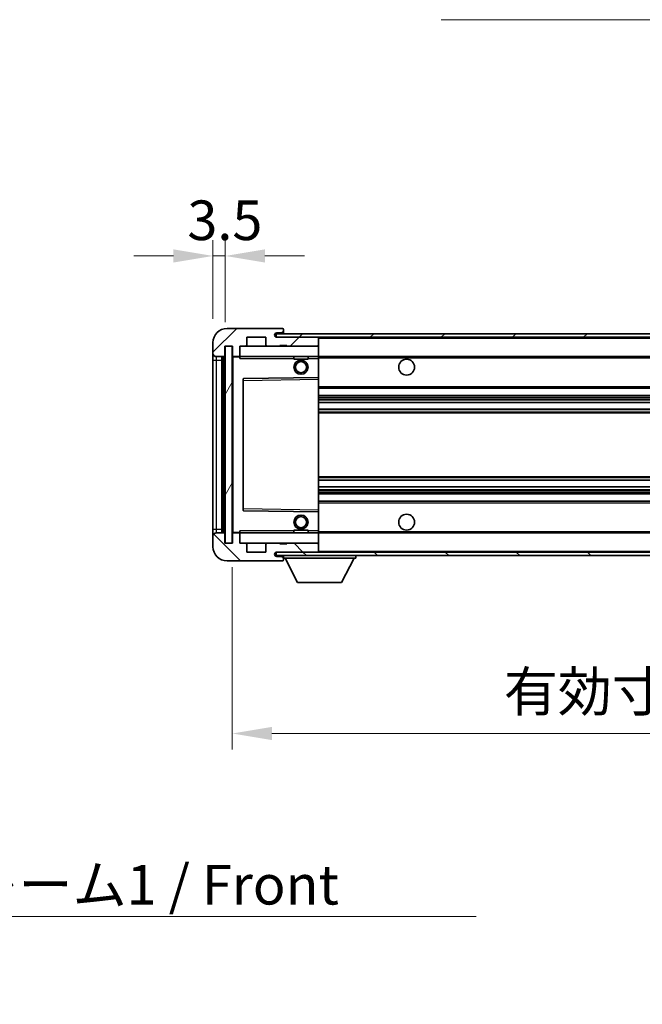
# Model space of a CAD drawing. Units: millimetres. Extents: x 0 to 9063, y 0 to 1264.
# Drawn here: x 2490 to 2667, y 734 to 1014 of the extents above; entities that cross this region are included whole.
import ezdxf

# ---------------------------------------------------------------- set-up
doc = ezdxf.new("R2010")
doc.units = ezdxf.units.MM
doc.header["$LTSCALE"] = 4
doc.layers.get('Defpoints').update_dxf_attribs({"lineweight": 25})
for name, color, linetype, lineweight in [('Dimension (ISO)', 7, 'Continuous', 18), ('Hatch (ISO)', 1, 'Continuous', 18), ('Symbol (ISO)', 7, 'Continuous', 18), ('Visible (ISO)', 7, 'Continuous', 35), ('Visible Narrow (ISO)', 7, 'Continuous', 25)]:
    doc.layers.add(name, color=color, linetype=linetype, lineweight=lineweight)
doc.styles.add('Note Text (TK)', font='txt')
doc.dimstyles.new('Default - Method 1b (TK)', dxfattribs={"dimscale": 4, "dimtxt": 2.5, "dimasz": 2.5, "dimexe": 1, "dimexo": 1.5, "dimgap": 1, "dimtad": 1, "dimtoh": 1, "dimrnd": 1e-08, "dimdsep": 46, "dimtxsty": 'Note Text (TK)', "dimcen": 0.09, "dimdle": 5, "dimclrd": 100, "dimclre": 100, "dimclrt": 7, "dimadec": 1, "dimazin": 1, "dimtfac": 1, "dimtmove": 0, "dimatfit": 3, "dimfxl": 1, "dimtolj": 1, "dimlwd": -1, "dimlwe": -1, "dimarcsym": 0})
doc.dimstyles.new('Default - Method 1b (TK)$7', dxfattribs={"dimscale": 4, "dimtxt": 2.5, "dimasz": 2.5, "dimexe": 1, "dimexo": 1.5, "dimgap": 1, "dimtad": 1, "dimtoh": 1, "dimrnd": 1e-08, "dimdsep": 46, "dimtxsty": 'Note Text (TK)', "dimcen": 0.09, "dimdle": 5, "dimclrd": 100, "dimclre": 100, "dimclrt": 7, "dimadec": 1, "dimazin": 1, "dimtfac": 1, "dimtmove": 0, "dimatfit": 3, "dimfxl": 1, "dimtolj": 1, "dimlwd": -1, "dimlwe": -1, "dimarcsym": 0})
pattern_1 = [(45, (1508.75, -36), (-10.10279, 10.10279), [])]
pattern_2 = [(135.0002, (1508.75, -36), (-10.10275, -10.10283), [])]

# ---------------------------------------------------------------- blocks, each defined once
blk = doc.blocks.new('*D75')
at = {"layer": 'Defpoints', "color": 0}
for p in [(2550.25, 864.92), (2875.25, 865.02), (2875.25, 810.92)]:
    blk.add_point(p, dxfattribs=at)
at = {"layer": 'Dimension (ISO)', "color": 100}
for p, q in [((2875.25, 858.27), (2875.25, 806.42)), ((2550.25, 858.17), (2550.25, 806.42)), ((2561.5, 810.92), (2864, 810.92))]:
    blk.add_line(p, q, dxfattribs=at)
for points in [[(2561.5, 812.8), (2561.5, 809.05), (2550.25, 810.92)], [(2864, 812.8), (2864, 809.05), (2875.25, 810.92)]]:
    blk.add_solid(points, dxfattribs=at)
at = {"layer": 'Dimension (ISO)', "color": 7, "insert": (2627.35, 822.84), "char_height": 11.25, "attachment_point": 4, "style": 'Note Text (TK)'}
blk.add_mtext('\\A1;\\fＭＳ Ｐゴシック|b0|i0;\\H11.2500;有効寸法 / Max dim. 325', dxfattribs=at)
blk = doc.blocks.new('*D78')
at = {"layer": 'Defpoints', "color": 0}
for p in [(2548.25, 946.5), (2544.75, 921.92), (2548.25, 920.92)]:
    blk.add_point(p, dxfattribs=at)
at = {"layer": 'Dimension (ISO)', "color": 100}
for p, q in [((2544.75, 928.67), (2544.75, 951)), ((2548.25, 927.67), (2548.25, 951)), ((2533.5, 946.5), (2522.25, 946.5)), ((2544.75, 946.5), (2548.25, 946.5)), ((2559.5, 946.5), (2570.75, 946.5))]:
    blk.add_line(p, q, dxfattribs=at)
for points in [[(2533.5, 948.38), (2533.5, 944.63), (2544.75, 946.5)], [(2559.5, 948.38), (2559.5, 944.63), (2548.25, 946.5)]]:
    blk.add_solid(points, dxfattribs=at)
at = {"layer": 'Dimension (ISO)', "color": 7, "insert": (2537.49, 956.63), "char_height": 11.25, "attachment_point": 4, "style": 'Note Text (TK)'}
blk.add_mtext('\\A1;3.5', dxfattribs=at)

msp = doc.modelspace()

# ---------------------------------------------------------------- hatches: boundary and pattern name
at = {"layer": 'Hatch (ISO)'}
h = msp.add_hatch(dxfattribs=at)
h.set_pattern_fill('ANSI31', color=256, scale=114.3, style=0)
h.set_pattern_definition(pattern_1)
edge = h.paths.add_edge_path()
edge.add_ellipse((2552.0484, 918.2239), major_axis=(0, -0.3), ratio=1, start_angle=0, end_angle=90)
edge.add_line((2552.3484, 918.2239), (2552.3484, 920.9239))
edge.add_line((2552.3484, 920.9239), (2554.0484, 920.9239))
edge.add_ellipse((2554.0484, 921.2239), major_axis=(0, -0.3), ratio=1, start_angle=0, end_angle=90)
edge.add_line((2554.3484, 921.2239), (2554.3484, 923.4239))
edge.add_line((2554.3484, 923.4239), (2559.7484, 923.4239))
edge.add_line((2559.7484, 923.4239), (2559.7484, 921.2239))
edge.add_ellipse((2560.0484, 921.2239), major_axis=(-0.3, 0), ratio=1, start_angle=0, end_angle=90)
edge.add_line((2560.0484, 920.9239), (2563.7484, 920.9239))
edge.add_line((2563.7484, 920.9239), (2563.7484, 921.1239))
edge.add_line((2563.7484, 921.1239), (2565.7484, 921.1239))
edge.add_line((2565.7484, 921.1239), (2565.7484, 920.9239))
edge.add_line((2565.7484, 920.9239), (2574.4484, 920.9239))
edge.add_ellipse((2574.4484, 921.2239), major_axis=(0, -0.3), ratio=1, start_angle=0, end_angle=90)
edge.add_line((2574.7484, 921.2239), (2574.7484, 923.1239))
edge.add_ellipse((2574.4484, 923.1239), major_axis=(0.3, 0), ratio=1, start_angle=0, end_angle=90)
edge.add_line((2574.4484, 923.4239), (2562.8734, 923.4239))
edge.add_ellipse((2562.8734, 924.0489), major_axis=(0, -0.625), ratio=1, start_angle=348.463041, end_angle=360, ccw=False)
edge.add_ellipse((2562.8734, 924.0489), major_axis=(-0.125, -0.6124), ratio=1, start_angle=191.536959, end_angle=360, ccw=False)
edge.add_line((2562.8734, 924.6739), (2564.2484, 924.6739))
edge.add_ellipse((2564.2484, 925.1739), major_axis=(0, -0.5), ratio=1, start_angle=0, end_angle=90)
edge.add_line((2564.7484, 925.1739), (2564.7484, 925.6239))
edge.add_ellipse((2564.4484, 925.6239), major_axis=(0.3, 0), ratio=1, start_angle=0, end_angle=90)
edge.add_line((2564.4484, 925.9239), (2548.7484, 925.9239))
edge.add_ellipse((2548.7484, 921.9239), major_axis=(0, 4), ratio=1, start_angle=0, end_angle=90)
edge.add_line((2544.7484, 921.9239), (2544.7484, 918.9239))
edge.add_ellipse((2545.7484, 918.9239), major_axis=(-1, 0), ratio=1, start_angle=0, end_angle=90)
edge.add_line((2545.7484, 917.9239), (2547.8484, 917.9239))
edge.add_ellipse((2547.8484, 918.2239), major_axis=(0, -0.3), ratio=1, start_angle=0, end_angle=90)
edge.add_line((2548.1484, 918.2239), (2548.1484, 920.9239))
edge.add_line((2548.1484, 920.9239), (2548.2484, 920.9239))
edge.add_line((2548.2484, 920.9239), (2550.2484, 920.9239))
edge.add_line((2550.2484, 920.9239), (2550.3484, 920.9239))
edge.add_line((2550.3484, 920.9239), (2550.3484, 918.2239))
edge.add_ellipse((2550.6484, 918.2239), major_axis=(-0.3, 0), ratio=1, start_angle=0, end_angle=90)
edge.add_line((2550.6484, 917.9239), (2552.0484, 917.9239))
h = msp.add_hatch(dxfattribs=at)
h.set_pattern_fill('ANSI31', color=256, scale=114.3, style=0)
h.set_pattern_definition(pattern_1)
h.paths.add_polyline_path([(2814.7484, 923.4239), (2814.7484, 924.4239), (2562.7484, 924.4239), (2562.7484, 923.4365), (2562.7484, 923.4239), (2562.8734, 923.4239), (2574.4484, 923.4239)])
edge = h.paths.add_edge_path()
edge.add_line((2882.2484, 918.6739), (2877.2484, 918.6739))
edge.add_line((2877.2484, 918.6739), (2877.2484, 917.6739))
edge.add_line((2877.2484, 917.6739), (2882.2484, 917.6739))
edge.add_ellipse((2882.2484, 919.1739), major_axis=(0, -1.5), ratio=1, start_angle=0, end_angle=90)
edge.add_line((2883.7484, 919.1739), (2883.7484, 922.9239))
edge.add_ellipse((2882.2484, 922.9239), major_axis=(1.5, 0), ratio=1, start_angle=0, end_angle=90)
edge.add_line((2882.2484, 924.4239), (2849.7484, 924.4239))
edge.add_line((2849.7484, 924.4239), (2849.7484, 923.4239))
edge.add_line((2849.7484, 923.4239), (2862.7484, 923.4239))
edge.add_line((2862.7484, 923.4239), (2868.6484, 923.4239))
edge.add_line((2868.6484, 923.4239), (2875.1484, 923.4239))
edge.add_line((2875.1484, 923.4239), (2881.7484, 923.4239))
edge.add_line((2881.7484, 923.4239), (2882.2484, 923.4239))
edge.add_ellipse((2882.2484, 922.9239), major_axis=(0, 0.5), ratio=1, start_angle=270, end_angle=360, ccw=False)
edge.add_line((2882.7484, 922.9239), (2882.7484, 919.1739))
edge.add_ellipse((2882.2484, 919.1739), major_axis=(0.5, 0), ratio=1, start_angle=270, end_angle=360, ccw=False)
h = msp.add_hatch(dxfattribs=at)
h.set_pattern_fill('ANSI31', color=256, scale=114.3, angle=14.999978, style=0)
h.set_pattern_definition([(60, (1508.75, -36), (-12.37334, 7.14375), [])])
h.paths.add_polyline_path([(2550.2484, 920.9239), (2548.2484, 920.9239), (2548.2484, 864.9239), (2550.2484, 864.9239)])
h = msp.add_hatch(dxfattribs=at)
h.set_pattern_fill('ANSI31', color=256, scale=114.3, angle=90.00021, style=0)
h.set_pattern_definition(pattern_2)
edge = h.paths.add_edge_path()
edge.add_ellipse((2552.0484, 867.6239), major_axis=(0.3, 0), ratio=1, start_angle=0, end_angle=90)
edge.add_line((2552.0484, 867.9239), (2550.6484, 867.9239))
edge.add_ellipse((2550.6484, 867.6239), major_axis=(0, 0.3), ratio=1, start_angle=0, end_angle=90)
edge.add_line((2550.3484, 867.6239), (2550.3484, 864.9239))
edge.add_line((2550.3484, 864.9239), (2550.2484, 864.9239))
edge.add_line((2550.2484, 864.9239), (2548.2484, 864.9239))
edge.add_line((2548.2484, 864.9239), (2548.1484, 864.9239))
edge.add_line((2548.1484, 864.9239), (2548.1484, 867.6239))
edge.add_ellipse((2547.8484, 867.6239), major_axis=(0.3, 0), ratio=1, start_angle=0, end_angle=90)
edge.add_line((2547.8484, 867.9239), (2545.7484, 867.9239))
edge.add_ellipse((2545.7484, 866.9239), major_axis=(0, 1), ratio=1, start_angle=0, end_angle=90)
edge.add_line((2544.7484, 866.9239), (2544.7484, 863.9239))
edge.add_ellipse((2548.7484, 863.9239), major_axis=(-4, 0), ratio=1, start_angle=0, end_angle=90)
edge.add_line((2548.7484, 859.9239), (2564.4484, 859.9239))
edge.add_ellipse((2564.4484, 860.2239), major_axis=(0, -0.3), ratio=1, start_angle=0, end_angle=90)
edge.add_line((2564.7484, 860.2239), (2564.7484, 860.6739))
edge.add_ellipse((2564.2484, 860.6739), major_axis=(0.5, 0), ratio=1, start_angle=0, end_angle=90)
edge.add_line((2564.2484, 861.1739), (2562.8734, 861.1739))
edge.add_ellipse((2562.8734, 861.7989), major_axis=(0, -0.625), ratio=1, start_angle=191.536959, end_angle=360, ccw=False)
edge.add_ellipse((2562.8734, 861.7989), major_axis=(-0.125, 0.6124), ratio=1, start_angle=348.463041, end_angle=360, ccw=False)
edge.add_line((2562.8734, 862.4239), (2574.4484, 862.4239))
edge.add_ellipse((2574.4484, 862.7239), major_axis=(0, -0.3), ratio=1, start_angle=0, end_angle=90)
edge.add_line((2574.7484, 862.7239), (2574.7484, 864.6239))
edge.add_ellipse((2574.4484, 864.6239), major_axis=(0.3, 0), ratio=1, start_angle=0, end_angle=90)
edge.add_line((2574.4484, 864.9239), (2565.7484, 864.9239))
edge.add_line((2565.7484, 864.9239), (2565.7484, 864.7239))
edge.add_line((2565.7484, 864.7239), (2563.7484, 864.7239))
edge.add_line((2563.7484, 864.7239), (2563.7484, 864.9239))
edge.add_line((2563.7484, 864.9239), (2560.0484, 864.9239))
edge.add_ellipse((2560.0484, 864.6239), major_axis=(0, 0.3), ratio=1, start_angle=0, end_angle=90)
edge.add_line((2559.7484, 864.6239), (2559.7484, 862.4239))
edge.add_line((2559.7484, 862.4239), (2554.3484, 862.4239))
edge.add_line((2554.3484, 862.4239), (2554.3484, 864.6239))
edge.add_ellipse((2554.0484, 864.6239), major_axis=(0.3, 0), ratio=1, start_angle=0, end_angle=90)
edge.add_line((2554.0484, 864.9239), (2552.3484, 864.9239))
edge.add_line((2552.3484, 864.9239), (2552.3484, 867.6239))
h = msp.add_hatch(dxfattribs=at)
h.set_pattern_fill('ANSI31', color=256, scale=114.3, angle=90.00021, style=0)
h.set_pattern_definition(pattern_2)
edge = h.paths.add_edge_path()
edge.add_line((2877.2484, 867.1739), (2882.2484, 867.1739))
edge.add_ellipse((2882.2484, 866.6739), major_axis=(0, 0.5), ratio=1, start_angle=270, end_angle=360, ccw=False)
edge.add_line((2882.7484, 866.6739), (2882.7484, 862.9239))
edge.add_ellipse((2882.2484, 862.9239), major_axis=(0.5, 0), ratio=1, start_angle=270, end_angle=360, ccw=False)
edge.add_line((2882.2484, 862.4239), (2881.7484, 862.4239))
edge.add_line((2881.7484, 862.4239), (2875.1484, 862.4239))
edge.add_line((2875.1484, 862.4239), (2868.6484, 862.4239))
edge.add_line((2868.6484, 862.4239), (2862.7484, 862.4239))
edge.add_line((2862.7484, 862.4239), (2574.4484, 862.4239))
edge.add_line((2574.4484, 862.4239), (2562.8734, 862.4239))
edge.add_line((2562.8734, 862.4239), (2562.7484, 862.4239))
edge.add_line((2562.7484, 862.4239), (2562.7484, 862.4112))
edge.add_line((2562.7484, 862.4112), (2562.7484, 861.4239))
edge.add_line((2562.7484, 861.4239), (2882.2484, 861.4239))
edge.add_ellipse((2882.2484, 862.9239), major_axis=(0, -1.5), ratio=1, start_angle=0, end_angle=90)
edge.add_line((2883.7484, 862.9239), (2883.7484, 866.6739))
edge.add_ellipse((2882.2484, 866.6739), major_axis=(1.5, 0), ratio=1, start_angle=0, end_angle=90)
edge.add_line((2882.2484, 868.1739), (2877.2484, 868.1739))
edge.add_line((2877.2484, 868.1739), (2877.2484, 867.1739))

# ---------------------------------------------------------------- linework, layer by layer
at = {"layer": 'Visible (ISO)'}
for p, q in [((2564.4484, 925.9239), (2548.7484, 925.9239)), ((2564.4484, 925.9239), (2564.4984, 925.9239)), ((2564.7484, 925.6739), (2564.7484, 925.6239)), ((2564.7484, 925.1739), (2564.7484, 925.6239)), ((2554.3484, 921.2239), (2554.3484, 923.4239)), ((2554.3484, 923.4239), (2559.7484, 923.4239)), ((2559.7484, 923.4239), (2559.7484, 921.2239)), ((2814.7484, 924.4239), (2562.7484, 924.4239)), ((2562.7484, 924.4239), (2562.7484, 923.4239)), ((2562.7484, 923.4239), (2814.7484, 923.4239)), ((2562.8734, 924.6739), (2564.2484, 924.6739)), ((2574.4484, 923.4239), (2562.8734, 923.4239)), ((2564.2484, 924.6739), (2564.7484, 924.6739)), ((2564.7484, 924.6739), (2564.7484, 925.1739)), ((2564.7484, 924.6739), (2564.7484, 924.4239)), ((2574.7484, 923.4239), (2574.7484, 923.1239)), ((2574.7484, 921.2239), (2574.7484, 923.1239)), ((2544.7484, 921.9239), (2544.7484, 918.9239)), ((2548.1484, 918.2239), (2548.1484, 920.9239)), ((2548.1484, 920.9239), (2550.3484, 920.9239)), ((2550.2484, 920.9239), (2548.2484, 920.9239)), ((2548.2484, 920.9239), (2548.2484, 864.9239)), ((2550.2484, 864.9239), (2550.2484, 920.9239)), ((2550.3484, 920.9239), (2550.3484, 918.2239)), ((2552.3484, 918.2239), (2552.3484, 920.9239)), ((2552.3484, 920.9239), (2554.0484, 920.9239)), ((2554.0484, 920.9239), (2560.0484, 920.9239)), ((2560.0484, 920.9239), (2563.7484, 920.9239)), ((2563.7484, 920.9239), (2563.7484, 921.1239)), ((2563.7484, 921.1239), (2565.7484, 921.1239)), ((2563.7484, 920.9239), (2565.7484, 920.9239)), ((2565.7484, 921.1239), (2565.7484, 920.9239)), ((2565.7484, 920.9239), (2574.4484, 920.9239)), ((2574.4484, 920.9239), (2574.7484, 920.9239)), ((2574.7484, 921.2239), (2574.7484, 920.9239)), ((2574.7484, 920.9239), (2574.7484, 917.9239)), ((2544.7484, 918.9239), (2544.7484, 916.9239)), ((2544.7484, 916.9239), (2544.7484, 868.9239)), ((2545.7484, 917.9239), (2547.8484, 917.9239)), ((2547.2484, 867.9239), (2547.2484, 917.9239)), ((2547.5484, 917.9239), (2547.5484, 867.9239)), ((2550.3484, 917.8239), (2550.3484, 868.0239)), ((2550.6484, 917.9239), (2550.4484, 917.9239)), ((2550.6484, 917.9239), (2552.0484, 917.9239)), ((2552.3484, 917.9239), (2552.0484, 917.9239)), ((2552.3484, 917.9239), (2552.3484, 918.2239)), ((2552.3484, 917.9239), (2552.3484, 917.4239)), ((2574.7484, 917.9239), (2552.3484, 917.9239)), ((2567.7484, 917.9239), (2567.7484, 917.2239)), ((2571.7484, 917.2239), (2567.7484, 917.2239)), ((2571.7484, 917.9239), (2571.7484, 917.2239)), ((2574.7484, 917.4239), (2574.7484, 917.9239)), ((2574.7484, 917.9239), (2862.7484, 917.9239)), ((2574.7484, 917.4239), (2574.7484, 912.0239)), ((2553.3484, 911.5755), (2553.3484, 874.2722)), ((2574.7484, 912.0239), (2553.4467, 911.6755)), ((2574.7484, 911.5238), (2574.7484, 912.0239)), ((2574.7484, 911.5238), (2574.7484, 874.3239)), ((2574.7484, 908.9239), (2875.2484, 908.9239)), ((2574.7484, 906.9239), (2875.2484, 906.9239)), ((2574.7484, 904.8786), (2875.2484, 904.8786)), ((2574.7484, 902.969), (2875.2484, 902.969)), ((2574.7484, 882.8787), (2875.2484, 882.8787)), ((2574.7484, 880.9691), (2875.2484, 880.9691)), ((2574.7484, 878.9239), (2875.2484, 878.9239)), ((2574.7484, 876.9239), (2875.2484, 876.9239)), ((2553.4467, 874.1722), (2574.7484, 873.8239)), ((2574.7484, 873.8239), (2574.7484, 874.3239)), ((2574.7484, 873.8239), (2574.7484, 868.4239)), ((2544.7484, 868.9239), (2544.7484, 866.9239)), ((2544.7484, 866.9239), (2544.7484, 863.9239)), ((2547.8484, 867.9239), (2545.7484, 867.9239)), ((2548.1484, 864.9239), (2548.1484, 867.6239)), ((2550.3484, 867.6239), (2550.3484, 864.9239)), ((2550.4484, 867.9239), (2550.6484, 867.9239)), ((2552.0484, 867.9239), (2550.6484, 867.9239)), ((2552.0484, 867.9239), (2552.3484, 867.9239)), ((2552.3484, 868.4239), (2552.3484, 867.9239)), ((2552.3484, 867.9239), (2574.7484, 867.9239)), ((2552.3484, 867.6239), (2552.3484, 867.9239)), ((2552.3484, 864.9239), (2552.3484, 867.6239)), ((2567.7484, 868.6239), (2571.7484, 868.6239)), ((2567.7484, 867.9239), (2567.7484, 868.6239)), ((2571.7484, 867.9239), (2571.7484, 868.6239)), ((2574.7484, 867.9239), (2574.7484, 868.4239)), ((2574.7484, 867.9239), (2574.7484, 864.9239)), ((2574.7484, 867.9239), (2862.7484, 867.9239)), ((2550.3484, 864.9239), (2548.1484, 864.9239)), ((2548.2484, 864.9239), (2550.2484, 864.9239)), ((2554.0484, 864.9239), (2552.3484, 864.9239)), ((2560.0484, 864.9239), (2554.0484, 864.9239)), ((2554.3484, 862.4239), (2554.3484, 864.6239)), ((2559.7484, 864.6239), (2559.7484, 862.4239)), ((2563.7484, 864.9239), (2560.0484, 864.9239)), ((2563.7484, 864.7239), (2563.7484, 864.9239)), ((2565.7484, 864.9239), (2563.7484, 864.9239)), ((2565.7484, 864.7239), (2563.7484, 864.7239)), ((2574.4484, 864.9239), (2565.7484, 864.9239)), ((2565.7484, 864.9239), (2565.7484, 864.7239)), ((2574.7484, 864.9239), (2574.4484, 864.9239)), ((2574.7484, 864.9239), (2574.7484, 864.6239)), ((2574.7484, 862.7239), (2574.7484, 864.6239)), ((2559.7484, 862.4239), (2554.3484, 862.4239)), ((2882.2484, 862.4239), (2562.7484, 862.4239)), ((2562.7484, 862.4239), (2562.7484, 861.4239)), ((2562.7484, 861.4239), (2882.2484, 861.4239)), ((2562.8734, 862.4239), (2574.4484, 862.4239)), ((2564.2484, 861.1739), (2562.8734, 861.1739)), ((2564.7484, 861.1739), (2564.2484, 861.1739)), ((2564.7484, 861.4239), (2564.7484, 860.7239)), ((2574.7484, 862.7239), (2574.7484, 862.4239)), ((2585.3484, 861.4239), (2585.3484, 860.7239)), ((2548.7484, 859.9239), (2564.4484, 859.9239)), ((2564.4984, 859.9239), (2564.4484, 859.9239)), ((2564.7484, 860.6739), (2564.7484, 860.7239)), ((2564.7484, 860.7239), (2585.3484, 860.7239)), ((2564.7484, 860.2239), (2564.7484, 860.6739)), ((2564.7484, 860.2239), (2564.7484, 860.1739)), ((2568.7984, 853.8239), (2565.2484, 860.7239)), ((2581.2984, 853.8239), (2584.8484, 860.7239)), ((2568.7984, 853.8239), (2581.2984, 853.8239))]:
    msp.add_line(p, q, dxfattribs=at)
for centre, radius in [((2569.7484, 914.9239), 2), ((2599.7484, 914.9239), 2.25), ((2569.7484, 914.9239), 1.5706), ((2569.7484, 870.9239), 2), ((2569.7484, 870.9239), 1.5706), ((2599.7484, 870.9239), 2.25)]:
    msp.add_circle(centre, radius, dxfattribs=at)
for centre, radius, start, end in [((2548.7484, 921.9239), 4, 90, 180), ((2564.4484, 925.6239), 0.3, 0, 90), ((2564.4984, 925.6739), 0.25, 0, 90), ((2562.8734, 924.0489), 0.625, 90, 270), ((2564.2484, 925.1739), 0.5, 270, 0), ((2574.4484, 923.1239), 0.3, 0, 90), ((2554.0484, 921.2239), 0.3, 270, 0), ((2560.0484, 921.2239), 0.3, 180, 270), ((2574.4484, 921.2239), 0.3, 270, 0), ((2545.7484, 918.9239), 1, 180, 270), ((2547.8484, 918.2239), 0.3, 270, 0), ((2550.6484, 918.2239), 0.3, 180, 270), ((2550.4484, 917.8239), 0.1, 90, 180), ((2552.0484, 918.2239), 0.3, 270, 0), ((2553.4484, 911.5755), 0.1, 90.936997, 180), ((2553.4484, 874.2722), 0.1, 180, 269.063003), ((2545.7484, 866.9239), 1, 90, 180), ((2547.8484, 867.6239), 0.3, 0, 90), ((2550.4484, 868.0239), 0.1, 180, 270), ((2550.6484, 867.6239), 0.3, 90, 180), ((2552.0484, 867.6239), 0.3, 0, 90), ((2548.7484, 863.9239), 4, 180, 270), ((2554.0484, 864.6239), 0.3, 0, 90), ((2560.0484, 864.6239), 0.3, 90, 180), ((2574.4484, 864.6239), 0.3, 0, 90), ((2562.8734, 861.7989), 0.625, 90, 270), ((2564.2484, 860.6739), 0.5, 0, 90), ((2574.4484, 862.7239), 0.3, 270, 0), ((2564.4484, 860.2239), 0.3, 270, 0), ((2564.4984, 860.1739), 0.25, 270, 0)]:
    msp.add_arc(centre, radius, start, end, dxfattribs=at)
at = {"layer": 'Visible Narrow (ISO)'}
for p, q in [((2574.7484, 923.1239), (2862.2901, 923.1239)), ((2544.7484, 916.9239), (2545.7484, 916.9239)), ((2545.7484, 916.9239), (2545.7484, 917.9239)), ((2545.7484, 868.9239), (2545.7484, 916.9239)), ((2545.7484, 916.9239), (2547.2484, 916.9239)), ((2547.7984, 867.9239), (2547.7984, 917.9239)), ((2550.4484, 917.8239), (2550.3484, 917.8239)), ((2550.4484, 917.9239), (2550.4484, 917.8239)), ((2550.4484, 917.8239), (2552.3484, 917.8239)), ((2550.4484, 868.0239), (2550.4484, 917.8239)), ((2552.3484, 917.4239), (2567.7484, 917.4239)), ((2571.7484, 917.4239), (2574.7484, 917.4239)), ((2574.7484, 917.6239), (2866.7928, 917.6239)), ((2553.4484, 911.1754), (2553.4467, 911.6755)), ((2553.4484, 911.1754), (2574.7484, 911.5238)), ((2553.3484, 911.1754), (2553.4484, 911.1754)), ((2553.4484, 874.6723), (2553.4484, 911.1754)), ((2574.7484, 909.4239), (2875.2484, 909.4239)), ((2574.7484, 906.4239), (2875.2484, 906.4239)), ((2574.7484, 905.9137), (2875.2484, 905.9137)), ((2574.7484, 905.6539), (2875.2484, 905.6539)), ((2574.7484, 904.9188), (2875.2484, 904.9188)), ((2574.7484, 902.9306), (2875.2484, 902.9306)), ((2574.7484, 902.2156), (2875.2484, 902.2156)), ((2574.7484, 901.954), (2875.2484, 901.954)), ((2574.7484, 883.8937), (2875.2484, 883.8937)), ((2574.7484, 883.6321), (2875.2484, 883.6321)), ((2574.7484, 882.9171), (2875.2484, 882.9171)), ((2574.7484, 880.9289), (2875.2484, 880.9289)), ((2574.7484, 880.1938), (2875.2484, 880.1938)), ((2574.7484, 879.934), (2875.2484, 879.934)), ((2574.7484, 879.4239), (2875.2484, 879.4239)), ((2574.7484, 876.4239), (2875.2484, 876.4239)), ((2553.3484, 874.6723), (2553.4484, 874.6723)), ((2553.4467, 874.1722), (2553.4484, 874.6723)), ((2574.7484, 874.3239), (2553.4484, 874.6723)), ((2544.7484, 868.9239), (2545.7484, 868.9239)), ((2545.7484, 867.9239), (2545.7484, 868.9239)), ((2545.7484, 868.9239), (2547.2484, 868.9239)), ((2550.3484, 868.0239), (2550.4484, 868.0239)), ((2552.3484, 868.0239), (2550.4484, 868.0239)), ((2550.4484, 868.0239), (2550.4484, 867.9239)), ((2567.7484, 868.4239), (2552.3484, 868.4239)), ((2574.7484, 868.4239), (2571.7484, 868.4239)), ((2574.7484, 868.2239), (2866.7928, 868.2239)), ((2574.7484, 862.7239), (2862.2901, 862.7239))]:
    msp.add_line(p, q, dxfattribs=at)

# ---------------------------------------------------------------- texts
at = {"layer": 'Symbol (ISO)', "color": 7, "insert": (2397.4557, 773.6148), "char_height": 11.25, "width": 232.565782, "attachment_point": 1, "line_spacing_factor": 1.5, "style": 'Note Text (TK)'}
msp.add_mtext('{\\fＭＳ Ｐゴシック|b0|i0;フロントフレーム1 / Front frame1}', dxfattribs=at)

# ---------------------------------------------------------------- dimensions: what is measured, and where the dimension line sits
at = {"layer": 'Dimension (ISO)', "color": 100}
dim = msp.add_linear_dim(base=(2548.2484, 946.5045), p1=(2544.7484, 921.9239), p2=(2548.2484, 920.9239), angle=180, dimstyle='Default - Method 1b (TK)', override={"dimscale": 0, "dimtxt": 11.25, "dimasz": 11.25, "dimexe": 4.5, "dimexo": 6.75, "dimgap": 4.5, "dimtoh": 0, "dimdec": 2, "dimcen": 0.405, "dimtol": 0, "dimlim": 0, "dimtp": 0, "dimtm": 0, "dimtdec": 2, "dimtofl": 1, "dimatfit": 1}, dxfattribs=at)
dim.commit()
dim.dimension.update_dxf_attribs({"geometry": '*D78', "text_midpoint": (2546.4984, 946.5045), "dimtype": 160})
dim = msp.add_linear_dim(base=(2875.2484, 810.9239), p1=(2550.2484, 864.9239), p2=(2875.2484, 865.0239), text='\\fＭＳ Ｐゴシック|b0|i0;\\H11.2500;有効寸法 / Max dim. <>', dimstyle='Default - Method 1b (TK)', override={"dimscale": 0, "dimtxt": 11.25, "dimasz": 11.25, "dimexe": 4.5, "dimexo": 6.75, "dimgap": 4.5, "dimtoh": 0, "dimdec": 2, "dimcen": 0.405, "dimtol": 0, "dimlim": 0, "dimtp": 0, "dimtm": 0, "dimtdec": 2, "dimtofl": 0, "dimatfit": 1}, dxfattribs=at)
dim.commit()
dim.dimension.update_dxf_attribs({"geometry": '*D75', "text_midpoint": (2712.7484, 810.9239), "dimtype": 160})

# ---------------------------------------------------------------- leaders
at = {"layer": 'Symbol (ISO)', "color": 100, "annotation_type": 0, "has_hookline": 1}
for points, hookline_direction, text_width in [([(2864.0179, 922.4528), (2811.6383, 1013.5805), (2800.3883, 1013.5805)], 1, 190.8665), ([(2356.5128, 810.0444), (2386.2057, 759.0054), (2397.4557, 759.0054)], 0, 222.0597)]:
    msp.add_leader(points, dimstyle='Default - Method 1b (TK)$7', override={"dimscale": 0, "dimtxt": 11.25, "dimasz": 11.25, "dimgap": 0, "dimtad": 1}, dxfattribs=dict(at, hookline_direction=hookline_direction, text_width=text_width))

doc.saveas('drawing.dxf')
